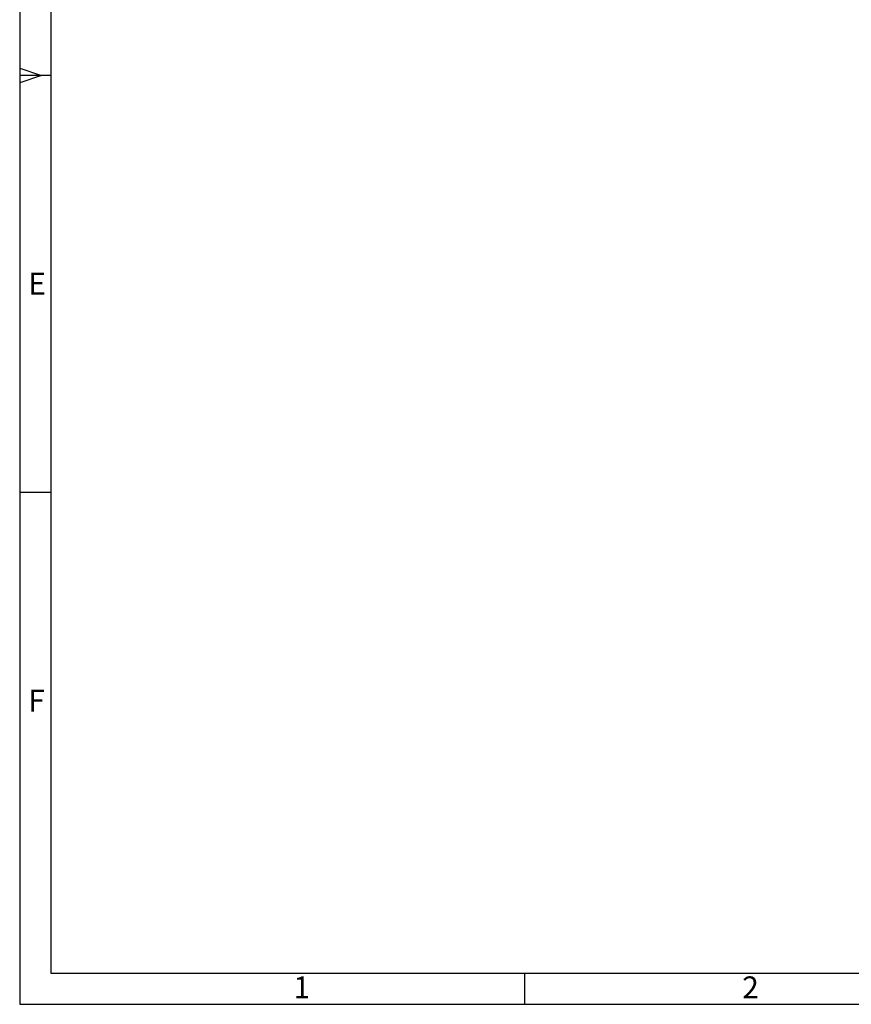
# Model space of a CAD drawing. Units: millimetres. Extents: x 0 to 594, y 0 to 420.
# Drawn here: x 0 to 133, y 0 to 157 of the extents above; entities that cross this region are included whole.
import ezdxf

# ---------------------------------------------------------------- set-up
doc = ezdxf.new("R2010")
doc.units = ezdxf.units.MM
doc.header["$LTSCALE"] = 32.67
doc.layers.add('M-301-021-01_DXF_FORMAT', color=7, linetype='CONTINUOUS')
doc.styles.add('TEXTSTYLE_2', font='txt', dxfattribs={"width": 0.785714})
doc.styles.add('TEXTSTYLE_7', font='txt', dxfattribs={"width": 0.857143})

msp = doc.modelspace()

# ---------------------------------------------------------------- linework, layer by layer
at = {"layer": 'M-301-021-01_DXF_FORMAT', "color": 2, "linetype": 'Continuous'}
for p, q in [((0, 420), (0, 0)), ((0, 149.67), (3.5, 148.5)), ((4.99882, 148.49784), (-0.00003, 148.49663)), ((3.5, 148.5), (0, 147.33)), ((4.99997, 81.82664), (-0.00003, 81.82664)), ((80.70073, 4.99999), (80.70073, -0.00001)), ((0, 0), (594, 0))]:
    msp.add_line(p, q, dxfattribs=at)
at = {"layer": 'M-301-021-01_DXF_FORMAT', "color": 7, "linetype": 'Continuous'}
for p, q in [((5, 415), (5, 5)), ((5, 5), (589, 5))]:
    msp.add_line(p, q, dxfattribs=at)

# ---------------------------------------------------------------- texts
at = {"layer": 'M-301-021-01_DXF_FORMAT', "color": 5, "linetype": 'Continuous', "char_height": 3.493164, "attachment_point": 1, "line_spacing_factor": 0.9}
for s, insert, width, style in [('\\Q0.000018724;E', (1.37997, 116.9798), 3.7426757, 'TEXTSTYLE_2'), ('\\Q0.000018724;F', (1.37997, 50.30979), 3.7426757, 'TEXTSTYLE_7'), ('\\Q0.000018724;1', (43.79073, 4.46315), 2.9941406, 'TEXTSTYLE_2'), ('\\Q0.000018724;2', (115.54073, 4.46315), 4.1169433, 'TEXTSTYLE_2')]:
    msp.add_mtext(s, dxfattribs=dict(at, insert=insert, width=width, style=style))

doc.saveas('drawing.dxf')
